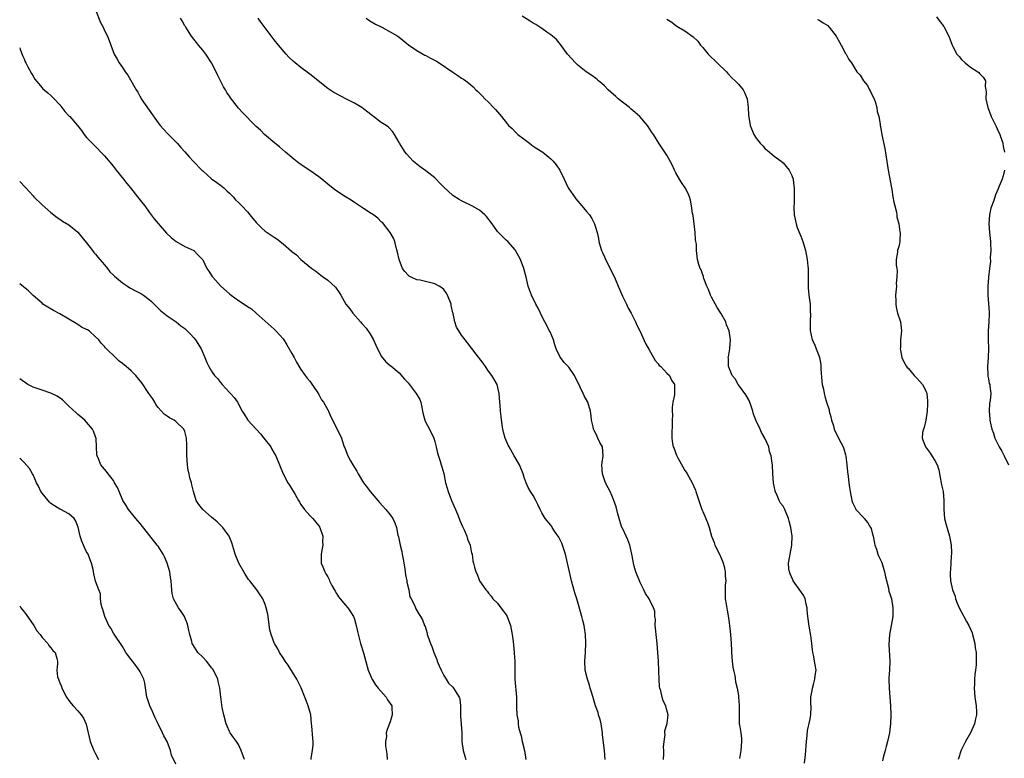
# Model space of a CAD drawing. Units: inches. Extents: x 2574000 to 2577000, y 1548000 to 1551000.
# Drawn here: x 2574000 to 2574221, y 1550599 to 1550765 of the extents above; entities that cross this region are included whole.
import ezdxf

# ---------------------------------------------------------------- set-up
doc = ezdxf.new("R2010")
doc.units = ezdxf.units.IN
doc.header["$MEASUREMENT"] = 0
doc.layers.add('LD25741548_10ft', color=9, linetype='Continuous')

msp = doc.modelspace()

# ---------------------------------------------------------------- linework, layer by layer
at = {"layer": 'LD25741548_10ft'}
for points, elevation in [([(2574017, 1550766.86), (2574018.07, 1550764.08), (2574018.67, 1550763), (2574019, 1550762.27), (2574019.65, 1550761), (2574020.05, 1550760.05), (2574020.43, 1550759), (2574021.2, 1550757), (2574021.85, 1550755.85), (2574022.3, 1550755), (2574023, 1550753.95), (2574023.66, 1550753), (2574024.24, 1550752.24), (2574026.07, 1550749), (2574026.44, 1550748.44), (2574027, 1550747.41), (2574027.16, 1550747.16), (2574027.24, 1550747), (2574029, 1550744.39), (2574031, 1550741.59), (2574031.47, 1550741), (2574032.18, 1550740.18), (2574033.16, 1550739.16), (2574035, 1550737.31), (2574035.28, 1550737), (2574036.07, 1550736.07), (2574037, 1550735.08), (2574037.96, 1550733.96), (2574038.95, 1550732.95), (2574040.83, 1550731), (2574041, 1550730.83), (2574043, 1550729.07), (2574044.19, 1550728.19), (2574045, 1550727.63), (2574045.34, 1550727.34), (2574045.74, 1550727), (2574046.38, 1550726.38), (2574047, 1550725.82), (2574047.8, 1550725), (2574048.36, 1550724.36), (2574049, 1550723.75), (2574049.36, 1550723.36), (2574049.74, 1550723), (2574051, 1550721.64), (2574051.58, 1550721), (2574053, 1550719.29), (2574054.13, 1550718.13), (2574055, 1550717.36), (2574055.46, 1550717), (2574057, 1550715.95), (2574057.58, 1550715.58), (2574059, 1550714.49), (2574060.88, 1550712.88), (2574061, 1550712.76), (2574062, 1550712), (2574063, 1550711.01), (2574065.47, 1550709), (2574066.37, 1550708.37), (2574067.47, 1550707.47), (2574068.07, 1550707), (2574069, 1550706.34), (2574070.76, 1550704.76), (2574071.57, 1550703.57), (2574071.93, 1550703), (2574073.08, 1550701), (2574073.94, 1550699.94), (2574074.62, 1550699), (2574076.35, 1550697), (2574076.67, 1550696.67), (2574077.59, 1550695.59), (2574078.4, 1550694.4), (2574079.24, 1550693), (2574079.77, 1550691.77), (2574081, 1550689.34), (2574082.03, 1550688.03), (2574083, 1550687.27), (2574083.14, 1550687.14), (2574085, 1550685.63), (2574086.18, 1550684.18), (2574087, 1550683.34), (2574088.85, 1550681), (2574089.6, 1550679.6), (2574089.84, 1550679), (2574090.08, 1550677.92), (2574090.25, 1550677), (2574090.35, 1550676.35), (2574090.76, 1550675), (2574091, 1550674.47), (2574091.8, 1550673), (2574092.77, 1550671), (2574093, 1550670.2), (2574093.31, 1550669), (2574093.59, 1550667.59), (2574094.17, 1550665.83), (2574094.41, 1550665), (2574094.57, 1550664.57), (2574095, 1550663.02), (2574095.4, 1550661), (2574095.79, 1550659.79), (2574095.96, 1550659), (2574096.74, 1550657), (2574097.61, 1550655), (2574098.04, 1550653.96), (2574098.42, 1550653), (2574098.56, 1550652.56), (2574099.18, 1550651.18), (2574099.57, 1550650.43), (2574100.2, 1550649), (2574100.33, 1550648.33), (2574100.9, 1550647), (2574101.22, 1550645.22), (2574101.33, 1550645), (2574101.52, 1550643.52), (2574101.68, 1550643), (2574101.89, 1550642.11), (2574102.21, 1550641), (2574102.51, 1550640.51), (2574102.98, 1550639), (2574104.42, 1550637), (2574104.72, 1550636.72), (2574105, 1550636.29), (2574105.59, 1550635.59), (2574106.02, 1550635), (2574107, 1550634), (2574107.77, 1550633), (2574108.32, 1550632.32), (2574109, 1550631.4), (2574109.22, 1550631), (2574109.95, 1550629), (2574110.35, 1550627), (2574110.54, 1550625.46), (2574110.61, 1550624.61), (2574110.79, 1550623), (2574110.79, 1550622.79), (2574110.92, 1550621), (2574110.94, 1550617), (2574111.27, 1550613), (2574111.32, 1550611.32), (2574111.29, 1550610.71), (2574111.38, 1550609), (2574111.63, 1550607.63), (2574111.66, 1550607), (2574111.77, 1550606.23), (2574112.08, 1550605), (2574112.3, 1550604.3), (2574112.56, 1550603), (2574113.05, 1550601), (2574113.4, 1550599)], 7850), ([(2574131.16, 1550599), (2574130.97, 1550601.03), (2574130.56, 1550604.56), (2574130.54, 1550605), (2574130.24, 1550607), (2574130, 1550608), (2574129.68, 1550609), (2574129.55, 1550609.55), (2574129.02, 1550611), (2574128.57, 1550612.57), (2574128.13, 1550613.87), (2574127.83, 1550615), (2574127.68, 1550615.68), (2574127.17, 1550617), (2574126.69, 1550619), (2574126.62, 1550621), (2574126.76, 1550623), (2574126.85, 1550625.15), (2574126.75, 1550627), (2574126.49, 1550628.49), (2574126.42, 1550629), (2574126.12, 1550630.12), (2574125.91, 1550631), (2574124.77, 1550635), (2574124.35, 1550636.35), (2574123.63, 1550639), (2574123.17, 1550641), (2574122.75, 1550643), (2574122.26, 1550645), (2574121.63, 1550647), (2574121.46, 1550647.46), (2574120.78, 1550648.78), (2574119.84, 1550650.16), (2574119.29, 1550651), (2574119.2, 1550651.2), (2574119, 1550651.48), (2574117.73, 1550653), (2574117, 1550654.27), (2574116.56, 1550655), (2574116.08, 1550656.08), (2574115.61, 1550657), (2574115, 1550658.12), (2574114.46, 1550659), (2574113.93, 1550659.93), (2574113.44, 1550661), (2574113, 1550662.19), (2574112.75, 1550663), (2574111.95, 1550665), (2574110.8, 1550667), (2574109.62, 1550669), (2574109.41, 1550669.41), (2574108.72, 1550671), (2574108.35, 1550672.35), (2574108.21, 1550673), (2574108.08, 1550673.92), (2574107.84, 1550675.84), (2574107.73, 1550677), (2574107.65, 1550678.35), (2574107.58, 1550679), (2574107.42, 1550681), (2574106.93, 1550683), (2574106.25, 1550684.25), (2574105.78, 1550685), (2574105, 1550685.98), (2574104.31, 1550687), (2574103.79, 1550687.79), (2574102.25, 1550689.75), (2574100.34, 1550692.34), (2574099.77, 1550693), (2574099, 1550694.04), (2574098.36, 1550695), (2574097.85, 1550695.85), (2574097.5, 1550697), (2574097.14, 1550698.86), (2574097.06, 1550699.06), (2574096.68, 1550700.68), (2574096.63, 1550701), (2574095.82, 1550703), (2574095.55, 1550703.55), (2574095, 1550704.24), (2574094.6, 1550704.6), (2574093.98, 1550705), (2574093, 1550705.53), (2574089.68, 1550706.32), (2574089, 1550706.44), (2574087.7, 1550707), (2574087.25, 1550707.26), (2574087, 1550707.48), (2574086.27, 1550708.27), (2574085.79, 1550709), (2574085.54, 1550709.54), (2574084.97, 1550711), (2574084.6, 1550712.6), (2574084.3, 1550713.7), (2574084.01, 1550715), (2574083.74, 1550715.74), (2574082.99, 1550717), (2574081.24, 1550719.24), (2574081, 1550719.43), (2574080.25, 1550720.25), (2574079, 1550721.12), (2574078.71, 1550721.29), (2574077, 1550722.4), (2574076.1, 1550723), (2574075.48, 1550723.48), (2574075, 1550723.74), (2574074.27, 1550724.27), (2574073.01, 1550725), (2574070.59, 1550726.59), (2574069, 1550727.86), (2574067.65, 1550729), (2574067, 1550729.52), (2574065, 1550730.91), (2574063.7, 1550731.7), (2574063, 1550732.23), (2574062.54, 1550732.54), (2574061.44, 1550733.44), (2574061, 1550733.82), (2574059.57, 1550735), (2574058.18, 1550736.18), (2574057.16, 1550737), (2574054.85, 1550739), (2574053.95, 1550739.95), (2574053, 1550740.78), (2574052.77, 1550741), (2574049.89, 1550743.89), (2574049, 1550744.84), (2574047.21, 1550747.21), (2574047, 1550747.55), (2574046.41, 1550748.41), (2574046.1, 1550749), (2574045.67, 1550749.67), (2574045.02, 1550751), (2574044.31, 1550752.31), (2574044.03, 1550753), (2574042.99, 1550755), (2574041.68, 1550757), (2574041, 1550757.9), (2574040.05, 1550759), (2574039.6, 1550759.6), (2574039, 1550760.31), (2574038.5, 1550761), (2574037.57, 1550762.43), (2574037.21, 1550763), (2574037.14, 1550763.14), (2574037, 1550763.34), (2574036.42, 1550764.42), (2574036.03, 1550765)], 7840), ([(2574144.21, 1550599), (2574144.27, 1550600.27), (2574144.28, 1550601), (2574144.24, 1550601.76), (2574144.34, 1550603), (2574144.59, 1550604.59), (2574144.55, 1550605), (2574144.55, 1550605.45), (2574145, 1550606.84), (2574145.05, 1550607.05), (2574145.24, 1550609), (2574145, 1550610.06), (2574144.73, 1550611), (2574144.12, 1550612.12), (2574143.89, 1550613), (2574143.64, 1550614.36), (2574143.43, 1550615), (2574143.36, 1550615.36), (2574143.26, 1550617), (2574143.2, 1550618.8), (2574143.09, 1550621), (2574142.96, 1550623), (2574142.79, 1550625), (2574142.56, 1550627), (2574142.46, 1550628.46), (2574142.36, 1550629), (2574142.4, 1550630.4), (2574142.27, 1550631), (2574142.25, 1550632.25), (2574142.01, 1550633), (2574141.01, 1550635), (2574140.21, 1550636.21), (2574139.85, 1550637), (2574139, 1550638.63), (2574138.03, 1550641), (2574137.68, 1550642.32), (2574137.48, 1550643), (2574137.4, 1550643.4), (2574137.15, 1550645), (2574136.68, 1550647), (2574136.22, 1550648.22), (2574135.86, 1550649), (2574135, 1550650.79), (2574134.91, 1550651), (2574134.44, 1550652.44), (2574134.02, 1550654.02), (2574133.59, 1550655.59), (2574133, 1550657.27), (2574132.27, 1550659), (2574131.86, 1550659.86), (2574131.25, 1550661), (2574131, 1550661.66), (2574130.53, 1550663), (2574130.43, 1550665), (2574130.49, 1550665.51), (2574130.72, 1550667), (2574130.54, 1550669), (2574129.98, 1550669.98), (2574129.54, 1550671), (2574129.33, 1550671.33), (2574129, 1550672.13), (2574128.66, 1550672.66), (2574128.55, 1550673), (2574128.46, 1550673.54), (2574128.11, 1550675), (2574128, 1550676), (2574127.87, 1550677), (2574127.26, 1550679), (2574126.45, 1550680.45), (2574126.24, 1550681), (2574125.58, 1550682.42), (2574124.25, 1550685), (2574123, 1550686.89), (2574121.95, 1550687.95), (2574121.13, 1550689), (2574121, 1550689.24), (2574120.2, 1550691), (2574119.87, 1550691.87), (2574119.57, 1550693), (2574118.8, 1550694.8), (2574118.71, 1550695), (2574117.64, 1550697), (2574117, 1550698.31), (2574116.63, 1550699), (2574116.11, 1550700.11), (2574115.62, 1550701), (2574114.64, 1550703), (2574114.22, 1550704.22), (2574113.91, 1550705), (2574113.46, 1550707), (2574112.95, 1550709), (2574112.17, 1550711), (2574111.08, 1550713), (2574111, 1550713.12), (2574109.35, 1550715), (2574109, 1550715.34), (2574108.12, 1550716.12), (2574107, 1550717.28), (2574105.83, 1550719), (2574104.58, 1550720.58), (2574104.18, 1550721), (2574103, 1550722.06), (2574101.27, 1550723), (2574101, 1550723.17), (2574099.73, 1550723.73), (2574099, 1550724.15), (2574098.43, 1550724.43), (2574097, 1550725.35), (2574095, 1550727.21), (2574094.1, 1550728.1), (2574093.3, 1550729), (2574093, 1550729.27), (2574091, 1550730.83), (2574089.71, 1550731.71), (2574089, 1550732.3), (2574088.6, 1550732.6), (2574088.15, 1550733), (2574086.64, 1550734.64), (2574086.33, 1550735), (2574085.81, 1550735.81), (2574085.1, 1550737), (2574085, 1550737.22), (2574083.98, 1550739), (2574083.58, 1550739.58), (2574082.6, 1550740.59), (2574082.1, 1550741), (2574081, 1550741.68), (2574079.25, 1550743), (2574079, 1550743.17), (2574077.96, 1550743.96), (2574077, 1550744.73), (2574076.63, 1550745), (2574075, 1550745.97), (2574073.09, 1550747), (2574071, 1550748.06), (2574070.4, 1550748.4), (2574069, 1550749.3), (2574065, 1550752.48), (2574064.69, 1550752.69), (2574063, 1550753.97), (2574061.7, 1550755), (2574061.33, 1550755.33), (2574060.31, 1550756.31), (2574059.68, 1550757), (2574057.97, 1550759), (2574057, 1550760.17), (2574054.07, 1550764.07), (2574053.4, 1550765)], 7830), ([(2574077.65, 1550765), (2574078.41, 1550764.41), (2574079.71, 1550763.71), (2574081.12, 1550763), (2574083, 1550761.98), (2574084.69, 1550761), (2574085, 1550760.78), (2574087.09, 1550759.09), (2574089, 1550757.76), (2574090.75, 1550756.75), (2574091, 1550756.64), (2574092.04, 1550756.04), (2574093.37, 1550755.37), (2574094, 1550755), (2574097, 1550752.93), (2574098.17, 1550752.17), (2574099, 1550751.6), (2574099.39, 1550751.39), (2574099.95, 1550751), (2574101, 1550750.15), (2574101.62, 1550749.62), (2574102.21, 1550749), (2574102.62, 1550748.62), (2574103, 1550748.2), (2574103.6, 1550747.6), (2574104.17, 1550747), (2574105, 1550746.18), (2574106.13, 1550745), (2574106.59, 1550744.59), (2574107, 1550744.07), (2574107.52, 1550743.52), (2574107.92, 1550743), (2574109.3, 1550741.3), (2574109.5, 1550741), (2574110.3, 1550740.3), (2574111, 1550739.58), (2574111.3, 1550739.3), (2574111.57, 1550739), (2574113, 1550737.91), (2574114.21, 1550737), (2574114.67, 1550736.67), (2574115, 1550736.38), (2574115.85, 1550735.85), (2574117.16, 1550735), (2574119, 1550733.53), (2574119.54, 1550733), (2574120.18, 1550732.18), (2574121.03, 1550731), (2574121.94, 1550729), (2574122.9, 1550727), (2574123, 1550726.83), (2574124.27, 1550725), (2574124.58, 1550724.58), (2574125.49, 1550723.49), (2574125.96, 1550723), (2574127, 1550721.71), (2574127.61, 1550721), (2574128.15, 1550720.15), (2574128.77, 1550719), (2574129, 1550718.22), (2574129.33, 1550717), (2574129.67, 1550715.67), (2574129.74, 1550715), (2574130, 1550714), (2574130.36, 1550713), (2574130.57, 1550712.57), (2574131, 1550711.55), (2574131.18, 1550711.18), (2574131.24, 1550711), (2574132.25, 1550709), (2574132.48, 1550708.48), (2574133.22, 1550707), (2574134.07, 1550705), (2574134.33, 1550704.33), (2574135, 1550702.76), (2574135.92, 1550701), (2574136.25, 1550700.25), (2574137.01, 1550699), (2574137.94, 1550697), (2574138.26, 1550696.26), (2574138.9, 1550695), (2574139, 1550694.83), (2574140.17, 1550692.17), (2574141, 1550690.74), (2574141.96, 1550689), (2574142.34, 1550688.34), (2574143, 1550687.65), (2574143.27, 1550687.27), (2574143.62, 1550687), (2574145, 1550685.54), (2574145.55, 1550685), (2574145.99, 1550683.99), (2574146.67, 1550683), (2574146.71, 1550681), (2574146.69, 1550680.69), (2574146.33, 1550679), (2574146.13, 1550677.87), (2574146.15, 1550677), (2574146.2, 1550676.2), (2574146.15, 1550675), (2574146.09, 1550671), (2574146.25, 1550669.75), (2574146.41, 1550669), (2574146.63, 1550668.63), (2574147, 1550667.55), (2574147.17, 1550667.17), (2574147.21, 1550667), (2574147.42, 1550666.58), (2574148.54, 1550664.54), (2574149, 1550663.76), (2574149.32, 1550663.32), (2574149.51, 1550663), (2574150.64, 1550661), (2574151.36, 1550659.36), (2574151.48, 1550659), (2574151.67, 1550658.33), (2574152.1, 1550657), (2574152.79, 1550655), (2574153, 1550654.55), (2574154.05, 1550652.05), (2574154.42, 1550651), (2574155, 1550649), (2574155.57, 1550647.57), (2574155.75, 1550647), (2574156.84, 1550644.84), (2574157, 1550644.49), (2574157.41, 1550643.41), (2574157.56, 1550643), (2574157.78, 1550642.22), (2574158.05, 1550641), (2574158.03, 1550640.03), (2574158.15, 1550639), (2574158.02, 1550638.02), (2574158.01, 1550636.01), (2574158.05, 1550635), (2574158.23, 1550633.77), (2574158.47, 1550632.47), (2574158.75, 1550630.75), (2574158.98, 1550629), (2574159.21, 1550627), (2574159.37, 1550625), (2574159.44, 1550623.44), (2574159.44, 1550623), (2574159.58, 1550621), (2574159.72, 1550619.72), (2574159.87, 1550619), (2574160.18, 1550617.82), (2574160.37, 1550616.37), (2574160.71, 1550615), (2574161, 1550613.31), (2574161.04, 1550613), (2574161.16, 1550611.16), (2574161.14, 1550609), (2574161.2, 1550607), (2574161.22, 1550606.78), (2574161.52, 1550605), (2574161.69, 1550603.69), (2574161.73, 1550603), (2574161.55, 1550601), (2574161.24, 1550599.24)], 7820), ([(2574175.81, 1550598.19), (2574176.05, 1550600.05), (2574176.28, 1550603), (2574176.41, 1550604.41), (2574176.47, 1550605.53), (2574177, 1550607.77), (2574177.22, 1550609), (2574177.28, 1550610.72), (2574177.27, 1550611), (2574177.24, 1550611.24), (2574177.26, 1550613), (2574177.52, 1550614.48), (2574177.58, 1550615), (2574177.83, 1550615.83), (2574178.13, 1550617), (2574178.21, 1550617.79), (2574178.41, 1550619), (2574178.18, 1550620.18), (2574178.08, 1550621), (2574177.93, 1550622.07), (2574177.69, 1550623), (2574177.58, 1550623.58), (2574177.47, 1550625), (2574177.25, 1550626.75), (2574176.83, 1550628.83), (2574176.53, 1550631), (2574176.43, 1550632.43), (2574176.41, 1550633), (2574176.21, 1550633.79), (2574175.95, 1550635), (2574175.65, 1550635.65), (2574175, 1550636.62), (2574173.28, 1550639), (2574173.21, 1550639.21), (2574172.62, 1550640.62), (2574172.43, 1550641), (2574172.3, 1550641.7), (2574172.22, 1550643), (2574172.52, 1550644.52), (2574172.57, 1550645), (2574173, 1550647), (2574173.03, 1550649), (2574172.77, 1550651), (2574172.39, 1550652.39), (2574172.25, 1550653), (2574171.39, 1550655), (2574171, 1550655.72), (2574170.43, 1550656.43), (2574170.13, 1550657), (2574169.5, 1550658.5), (2574169.25, 1550659), (2574169.2, 1550659.2), (2574169, 1550660.24), (2574168.83, 1550661), (2574168.7, 1550663), (2574168.63, 1550665), (2574168.6, 1550665.4), (2574168.35, 1550667), (2574168, 1550668), (2574167.78, 1550669), (2574166.94, 1550671), (2574166.21, 1550672.21), (2574165.91, 1550673), (2574165, 1550674.86), (2574164.35, 1550676.35), (2574164.21, 1550677), (2574163.84, 1550678.16), (2574163.41, 1550679.41), (2574162.68, 1550680.68), (2574161, 1550682.9), (2574160.91, 1550683), (2574160.24, 1550684.24), (2574159.57, 1550685), (2574159, 1550686.48), (2574158.87, 1550686.87), (2574158.79, 1550687), (2574158.77, 1550688.77), (2574158.74, 1550689), (2574158.79, 1550689.21), (2574159.06, 1550690.94), (2574159.06, 1550691.06), (2574159.21, 1550693), (2574158.94, 1550695), (2574158.36, 1550696.36), (2574158.16, 1550697), (2574157.06, 1550699), (2574156.26, 1550700.26), (2574155, 1550702.53), (2574154.76, 1550703), (2574154.27, 1550704.27), (2574153.93, 1550705), (2574153.24, 1550706.76), (2574153.18, 1550707), (2574153.16, 1550707.16), (2574153, 1550707.52), (2574152.64, 1550708.64), (2574152.44, 1550709), (2574152.12, 1550709.88), (2574151.85, 1550711), (2574151.6, 1550713), (2574151.58, 1550714.42), (2574151.48, 1550715), (2574151.38, 1550715.38), (2574151.28, 1550717), (2574151.06, 1550718.94), (2574150.83, 1550720.83), (2574150.75, 1550721.25), (2574150.5, 1550723), (2574150.25, 1550724.25), (2574150.04, 1550725), (2574149.74, 1550725.74), (2574149.11, 1550727), (2574148.26, 1550728.26), (2574147.81, 1550729), (2574147, 1550730.4), (2574146.67, 1550731), (2574146.15, 1550732.15), (2574145, 1550734.33), (2574144.54, 1550735), (2574143.95, 1550735.95), (2574143.19, 1550737), (2574141.95, 1550739), (2574141.54, 1550739.54), (2574140.77, 1550740.77), (2574140.65, 1550741), (2574138.93, 1550743), (2574137.91, 1550743.91), (2574137, 1550744.64), (2574136.58, 1550745), (2574134.05, 1550747), (2574133.51, 1550747.51), (2574132.46, 1550748.46), (2574131.83, 1550749), (2574131, 1550749.86), (2574130.41, 1550750.41), (2574129.69, 1550751), (2574129.33, 1550751.33), (2574129, 1550751.58), (2574128.16, 1550752.16), (2574126.91, 1550753), (2574125, 1550754.51), (2574124.48, 1550755), (2574122.74, 1550757), (2574121.14, 1550759.14), (2574120.22, 1550760.22), (2574119.35, 1550761), (2574119, 1550761.27), (2574118.12, 1550761.88), (2574117, 1550762.68), (2574115.6, 1550763.6), (2574115, 1550763.94), (2574114.38, 1550764.38), (2574112.53, 1550765.47)], 7810), ([(2574145, 1550764.79), (2574146.1, 1550764.1), (2574147, 1550763.41), (2574147.61, 1550763), (2574149, 1550762.17), (2574150.86, 1550760.86), (2574151.89, 1550759.89), (2574152.52, 1550759), (2574153, 1550758.47), (2574154.2, 1550757), (2574155, 1550756.21), (2574155.66, 1550755.66), (2574156.28, 1550755), (2574158.33, 1550753), (2574158.64, 1550752.64), (2574159.62, 1550751.62), (2574160.29, 1550751), (2574161, 1550750.23), (2574162.03, 1550749), (2574162.37, 1550748.37), (2574162.96, 1550747), (2574163.22, 1550745), (2574163.27, 1550743.27), (2574163.63, 1550741), (2574164.45, 1550739), (2574165, 1550738.12), (2574165.89, 1550737), (2574166.45, 1550736.45), (2574167, 1550735.78), (2574167.45, 1550735.45), (2574168, 1550735), (2574169, 1550734.14), (2574170.6, 1550733), (2574171, 1550732.64), (2574172.39, 1550731), (2574173, 1550729.76), (2574173.25, 1550729), (2574173.44, 1550727.44), (2574173.47, 1550727), (2574173.49, 1550725.49), (2574173.46, 1550723.46), (2574173.42, 1550723), (2574173.42, 1550722.58), (2574173.52, 1550721), (2574173.92, 1550719), (2574174.18, 1550718.18), (2574174.74, 1550716.74), (2574175, 1550716.22), (2574175.45, 1550715), (2574176.04, 1550713), (2574176.41, 1550711), (2574176.54, 1550709.46), (2574176.61, 1550709), (2574176.64, 1550708.64), (2574176.66, 1550705.34), (2574176.64, 1550704.64), (2574176.79, 1550703), (2574177.04, 1550701), (2574177.11, 1550699.11), (2574177.14, 1550698.86), (2574177.09, 1550697), (2574177.1, 1550695.1), (2574177.51, 1550693), (2574178.04, 1550692.04), (2574178.4, 1550691), (2574179, 1550689.49), (2574179.17, 1550689), (2574179.5, 1550687.5), (2574179.47, 1550687), (2574179.48, 1550686.52), (2574179.67, 1550683.67), (2574179.79, 1550683), (2574180.04, 1550681.96), (2574180.18, 1550681), (2574180.35, 1550680.35), (2574180.74, 1550679), (2574181.3, 1550677.3), (2574181.35, 1550677), (2574181.72, 1550675.72), (2574181.87, 1550675), (2574182.27, 1550673.73), (2574182.48, 1550673), (2574182.63, 1550672.63), (2574183, 1550671.92), (2574183.43, 1550671), (2574184.45, 1550669), (2574184.59, 1550668.59), (2574185, 1550667.22), (2574185.07, 1550666.93), (2574185.29, 1550665), (2574185.43, 1550663.43), (2574185.6, 1550662.4), (2574185.74, 1550661), (2574185.89, 1550659.89), (2574186.02, 1550659), (2574186.43, 1550657), (2574186.58, 1550656.58), (2574187.21, 1550655.21), (2574187.32, 1550655), (2574189.12, 1550653.12), (2574189.19, 1550653), (2574190.03, 1550652.03), (2574190.6, 1550651), (2574190.72, 1550650.72), (2574191, 1550649.79), (2574191.2, 1550649), (2574191.46, 1550647.46), (2574191.56, 1550647), (2574191.9, 1550646.1), (2574192.24, 1550645), (2574192.46, 1550644.46), (2574193.13, 1550643.12), (2574193.75, 1550641), (2574193.92, 1550639.92), (2574194.62, 1550637.38), (2574194.72, 1550636.72), (2574195, 1550635.89), (2574195.19, 1550635.19), (2574195.27, 1550635), (2574195.61, 1550633), (2574195.6, 1550631.6), (2574195.56, 1550631), (2574195.23, 1550629), (2574194.88, 1550627), (2574194.73, 1550624.73), (2574194.95, 1550621.05), (2574194.84, 1550619), (2574194.73, 1550617.27), (2574194.7, 1550617), (2574194.75, 1550615), (2574194.93, 1550612.93), (2574195.06, 1550611.06), (2574195.14, 1550609), (2574195.09, 1550607), (2574194.83, 1550605), (2574194.38, 1550603), (2574194.12, 1550601.88), (2574193.86, 1550601), (2574193.45, 1550599.45), (2574193.3, 1550598.7)], 7800), ([(2574178.72, 1550764.72), (2574179, 1550764.63), (2574179.97, 1550763.97), (2574181, 1550763.36), (2574181.18, 1550763.18), (2574181.34, 1550763), (2574182.91, 1550761), (2574183, 1550760.85), (2574183.62, 1550759.62), (2574184.02, 1550759), (2574185, 1550757.15), (2574185.12, 1550757), (2574185.77, 1550755.77), (2574186.36, 1550755), (2574187.54, 1550753), (2574188.24, 1550752.24), (2574189, 1550751), (2574189.93, 1550749.93), (2574190.39, 1550749), (2574190.61, 1550748.61), (2574191, 1550747.79), (2574191.29, 1550747.29), (2574191.64, 1550746.36), (2574192.04, 1550745), (2574192.11, 1550744.11), (2574192.44, 1550743), (2574192.72, 1550741.28), (2574192.75, 1550741), (2574192.8, 1550740.8), (2574193.13, 1550738.87), (2574193.81, 1550735.81), (2574194.09, 1550733.91), (2574194.58, 1550731), (2574195.28, 1550727), (2574195.37, 1550726.63), (2574195.63, 1550725), (2574195.79, 1550723.79), (2574196.03, 1550723), (2574196.41, 1550721.59), (2574196.49, 1550721), (2574196.52, 1550720.52), (2574196.93, 1550719), (2574197.17, 1550717.17), (2574197.23, 1550717), (2574197.17, 1550715.17), (2574197.18, 1550715), (2574197, 1550714.15), (2574196.66, 1550713), (2574196.66, 1550712.66), (2574196.35, 1550711), (2574196.31, 1550709.69), (2574196.46, 1550709), (2574196.54, 1550708.54), (2574196.51, 1550707), (2574196.37, 1550705.63), (2574196.38, 1550705), (2574196.34, 1550704.34), (2574196.21, 1550703), (2574196.25, 1550701.75), (2574196.25, 1550701), (2574196.33, 1550700.33), (2574196.66, 1550699), (2574197.28, 1550697), (2574197.51, 1550695), (2574197.32, 1550693), (2574197.29, 1550691.29), (2574197.27, 1550691), (2574197.32, 1550690.68), (2574197.63, 1550689), (2574198.06, 1550688.06), (2574198.64, 1550687), (2574198.79, 1550686.79), (2574199, 1550686.62), (2574200.34, 1550685), (2574201, 1550684.4), (2574201.67, 1550683.67), (2574202.21, 1550683), (2574203, 1550681.54), (2574203.19, 1550681), (2574203.36, 1550679.36), (2574203.35, 1550678.65), (2574203.28, 1550677), (2574203, 1550675), (2574202.64, 1550673.36), (2574202.43, 1550673), (2574202.24, 1550672.24), (2574202.15, 1550671), (2574202.89, 1550669), (2574203.8, 1550667.8), (2574204.35, 1550667), (2574205, 1550665.99), (2574205.5, 1550665), (2574205.87, 1550663.87), (2574206.19, 1550662.19), (2574206.43, 1550661), (2574206.5, 1550660.5), (2574206.84, 1550659), (2574207.04, 1550657), (2574207.03, 1550655), (2574207.19, 1550653), (2574207.53, 1550651.53), (2574208.3, 1550649), (2574208.68, 1550647), (2574208.74, 1550645.26), (2574208.73, 1550645), (2574208.67, 1550644.67), (2574208.56, 1550643), (2574208.49, 1550641.51), (2574208.41, 1550641), (2574208.46, 1550640.45), (2574208.54, 1550639), (2574208.98, 1550637.02), (2574209.57, 1550635.57), (2574209.66, 1550635), (2574210, 1550634), (2574210.43, 1550633), (2574211.35, 1550631.35), (2574211.48, 1550631), (2574212.07, 1550629.93), (2574212.61, 1550629), (2574213.35, 1550627.35), (2574213.46, 1550627), (2574213.95, 1550625), (2574214.05, 1550624.05), (2574214.23, 1550623), (2574214.24, 1550622.24), (2574214.29, 1550621), (2574214.24, 1550620.24), (2574214.11, 1550619), (2574213.97, 1550618.03), (2574213.89, 1550617), (2574213.86, 1550615.86), (2574213.81, 1550615), (2574213.97, 1550613), (2574214.26, 1550611), (2574214.31, 1550609.69), (2574214.31, 1550609), (2574214.08, 1550608.08), (2574213.88, 1550607), (2574213, 1550605.01), (2574211.86, 1550603), (2574210.93, 1550601.07), (2574210.2, 1550599)], 7790), ([(2574205.34, 1550765.34), (2574206.22, 1550764.22), (2574207, 1550763.14), (2574207.1, 1550763), (2574208.15, 1550761), (2574208.39, 1550760.39), (2574208.87, 1550759), (2574209, 1550758.7), (2574209.94, 1550757), (2574210.42, 1550756.42), (2574211, 1550755.75), (2574211.83, 1550755), (2574213, 1550754.07), (2574214.63, 1550753), (2574214.83, 1550752.83), (2574215, 1550752.62), (2574215.85, 1550751.85), (2574216.34, 1550751), (2574216.26, 1550749.74), (2574216.43, 1550749), (2574216.51, 1550748.51), (2574216.42, 1550747), (2574216.85, 1550745), (2574217.45, 1550743.45), (2574217.65, 1550743), (2574218.33, 1550741.67), (2574218.75, 1550740.75), (2574219, 1550740.26), (2574219.56, 1550739), (2574220.21, 1550737), (2574220.29, 1550736.29), (2574220.62, 1550735)], 7780), ([(2574000, 1550758.39), (2574000.1, 1550758.1), (2574000.65, 1550756.65), (2574001, 1550755.91), (2574001.26, 1550755.26), (2574001.38, 1550755), (2574001.84, 1550754.16), (2574002.62, 1550752.62), (2574003, 1550752.05), (2574003.4, 1550751.4), (2574005, 1550749.43), (2574005.21, 1550749.21), (2574005.5, 1550749), (2574006.29, 1550748.29), (2574007, 1550747.72), (2574007.37, 1550747.37), (2574007.74, 1550747), (2574009, 1550745.64), (2574010.13, 1550744.13), (2574011.1, 1550743.1), (2574011.21, 1550743), (2574012.96, 1550740.96), (2574013.84, 1550739.84), (2574014.44, 1550739), (2574015, 1550738.34), (2574016.25, 1550737), (2574016.64, 1550736.64), (2574019, 1550734.22), (2574021, 1550731.79), (2574021.59, 1550731), (2574023.28, 1550729), (2574023.99, 1550727.99), (2574024.83, 1550727), (2574026.37, 1550725), (2574026.67, 1550724.67), (2574027.56, 1550723.56), (2574028, 1550723), (2574029, 1550721.61), (2574030.11, 1550720.11), (2574031, 1550719.08), (2574032.91, 1550716.91), (2574033.9, 1550715.9), (2574035.02, 1550715.02), (2574037, 1550713.91), (2574039, 1550713), (2574039.96, 1550711.96), (2574040.93, 1550711), (2574041, 1550710.89), (2574041.95, 1550709), (2574042.34, 1550708.34), (2574043, 1550707.42), (2574043.15, 1550707.15), (2574043.27, 1550707), (2574045.03, 1550705), (2574047, 1550703.28), (2574047.35, 1550703), (2574049, 1550701.79), (2574050.7, 1550700.69), (2574051, 1550700.44), (2574051.91, 1550699.91), (2574052.98, 1550699), (2574057, 1550695.37), (2574057.39, 1550695), (2574059, 1550693.21), (2574059.87, 1550691.87), (2574061, 1550689.9), (2574061.48, 1550689), (2574061.99, 1550687.99), (2574062.73, 1550686.73), (2574063, 1550686.36), (2574063.95, 1550685), (2574064.41, 1550684.41), (2574065, 1550683.76), (2574065.32, 1550683.32), (2574066.62, 1550681.38), (2574067, 1550680.78), (2574067.59, 1550679.59), (2574068.02, 1550679), (2574069, 1550677.28), (2574069.15, 1550677), (2574069.71, 1550675.71), (2574071.13, 1550673), (2574072.07, 1550671), (2574072.56, 1550669.44), (2574072.72, 1550669), (2574072.81, 1550668.81), (2574073.36, 1550667.36), (2574073.48, 1550667), (2574074.07, 1550665.93), (2574074.62, 1550665), (2574074.78, 1550664.78), (2574075, 1550664.39), (2574075.55, 1550663.55), (2574075.84, 1550663), (2574077, 1550661), (2574077.88, 1550659.88), (2574078.5, 1550659), (2574080.23, 1550657), (2574080.57, 1550656.57), (2574082, 1550655), (2574083, 1550653.79), (2574083.59, 1550653), (2574084.03, 1550652.03), (2574084.44, 1550651), (2574084.74, 1550649.26), (2574084.85, 1550648.85), (2574085.2, 1550647), (2574085.58, 1550645.58), (2574085.67, 1550645), (2574085.89, 1550643.89), (2574086.04, 1550643), (2574086.29, 1550641.71), (2574086.37, 1550641), (2574086.39, 1550640.39), (2574086.76, 1550639), (2574086.75, 1550638.75), (2574087.16, 1550637), (2574087.43, 1550635.43), (2574087.68, 1550635), (2574088.41, 1550633.59), (2574088.64, 1550633), (2574088.77, 1550632.77), (2574089.48, 1550631.48), (2574089.81, 1550631), (2574090.26, 1550630.26), (2574090.68, 1550629), (2574090.81, 1550628.81), (2574091.29, 1550627.29), (2574091.31, 1550627), (2574091.4, 1550626.6), (2574092, 1550625), (2574092.33, 1550624.33), (2574092.76, 1550623), (2574093.41, 1550621.41), (2574093.55, 1550621), (2574093.96, 1550619.96), (2574094.39, 1550619), (2574095, 1550617.85), (2574095.51, 1550617), (2574096.08, 1550616.08), (2574097, 1550615.18), (2574097.17, 1550615), (2574098.46, 1550613), (2574098.56, 1550612.56), (2574098.77, 1550611), (2574098.78, 1550608.78), (2574099.01, 1550605), (2574099.06, 1550603.06), (2574099.32, 1550601), (2574099.74, 1550599.74), (2574099.91, 1550599)], 7860), ([(2574220.62, 1550731), (2574220.3, 1550729.7), (2574220.06, 1550729), (2574219.44, 1550727.44), (2574219.26, 1550727), (2574219.16, 1550726.84), (2574218.56, 1550725.44), (2574218.21, 1550724.21), (2574217.52, 1550722.48), (2574217.23, 1550721), (2574217.07, 1550719), (2574217.23, 1550717), (2574217.47, 1550715), (2574217.5, 1550714.5), (2574217.55, 1550713), (2574217.42, 1550711.42), (2574217.49, 1550710.51), (2574217.27, 1550709), (2574217.05, 1550707.05), (2574217.05, 1550706.95), (2574216.86, 1550705), (2574216.87, 1550704.87), (2574216.85, 1550703), (2574217.19, 1550699.19), (2574217.15, 1550698.85), (2574217.1, 1550697), (2574216.95, 1550695), (2574216.95, 1550693.05), (2574217.04, 1550690.96), (2574216.97, 1550689.03), (2574216.77, 1550687), (2574216.85, 1550685.15), (2574216.84, 1550685), (2574216.85, 1550684.85), (2574217, 1550684.25), (2574217.21, 1550683.21), (2574217.29, 1550683), (2574217.35, 1550682.65), (2574217.55, 1550681), (2574217.37, 1550679.37), (2574217.27, 1550678.73), (2574217.16, 1550677), (2574217.33, 1550675.33), (2574217.33, 1550675), (2574217.41, 1550674.59), (2574217.78, 1550673), (2574218.11, 1550672.11), (2574218.46, 1550671), (2574219.44, 1550669), (2574220.04, 1550668.04), (2574220.51, 1550667), (2574221.51, 1550665)], 7780), ([(2574000, 1550728.43), (2574000.22, 1550728.22), (2574001, 1550727.43), (2574001.21, 1550727.21), (2574001.37, 1550727), (2574003, 1550725.24), (2574003.2, 1550725), (2574005, 1550723.19), (2574007, 1550721.48), (2574008.41, 1550720.41), (2574009, 1550719.99), (2574009.59, 1550719.59), (2574011, 1550718.72), (2574013, 1550717.13), (2574013.95, 1550715.95), (2574015, 1550714.74), (2574016.31, 1550713), (2574016.58, 1550712.58), (2574017, 1550712.16), (2574017.48, 1550711.48), (2574017.94, 1550711), (2574019, 1550709.81), (2574019.66, 1550709), (2574020.22, 1550708.22), (2574021, 1550707.51), (2574021.23, 1550707.23), (2574023, 1550705.74), (2574024.16, 1550705), (2574024.66, 1550704.66), (2574025, 1550704.52), (2574025.97, 1550703.97), (2574027.28, 1550703.28), (2574027.71, 1550703), (2574029, 1550702.01), (2574029.55, 1550701.55), (2574030.11, 1550701), (2574031.54, 1550699.54), (2574033, 1550698.38), (2574035.06, 1550697), (2574036.12, 1550696.12), (2574037, 1550695.5), (2574037.55, 1550695), (2574038.24, 1550694.24), (2574039, 1550693.46), (2574039.38, 1550693), (2574040.62, 1550691), (2574041.5, 1550689), (2574041.93, 1550687.93), (2574042.36, 1550687), (2574043, 1550685.95), (2574043.67, 1550685), (2574044.31, 1550684.31), (2574045, 1550683.4), (2574045.39, 1550683), (2574047, 1550681.19), (2574047.19, 1550681), (2574048.05, 1550680.05), (2574048.78, 1550679), (2574049.82, 1550677), (2574050.31, 1550676.31), (2574051.11, 1550675), (2574053.93, 1550671.93), (2574054.7, 1550671), (2574055, 1550670.59), (2574056.25, 1550669), (2574056.49, 1550668.49), (2574057, 1550667.62), (2574057.39, 1550667), (2574058.99, 1550663), (2574060.06, 1550661), (2574060.45, 1550660.45), (2574061.68, 1550658.32), (2574062.48, 1550657), (2574062.66, 1550656.66), (2574063, 1550656.13), (2574063.81, 1550655), (2574065, 1550653.65), (2574065.63, 1550653), (2574066.25, 1550652.25), (2574067, 1550651.3), (2574067.22, 1550651), (2574067.91, 1550649), (2574067.84, 1550647.84), (2574067.87, 1550647), (2574067.77, 1550646.23), (2574067.54, 1550645), (2574067.57, 1550643.57), (2574067.57, 1550643), (2574067.88, 1550642.12), (2574068.32, 1550641), (2574068.59, 1550640.59), (2574069, 1550639.89), (2574069.29, 1550639.29), (2574069.42, 1550639), (2574069.95, 1550637.95), (2574070.67, 1550636.67), (2574071, 1550636.18), (2574071.43, 1550635.43), (2574071.82, 1550635), (2574073, 1550633.59), (2574073.53, 1550633), (2574074.09, 1550632.09), (2574074.8, 1550631), (2574075, 1550630.4), (2574075.41, 1550629), (2574075.69, 1550627.69), (2574076.36, 1550625), (2574077, 1550622.9), (2574077.81, 1550619.81), (2574078.04, 1550619), (2574078.94, 1550616.94), (2574079, 1550616.87), (2574079.71, 1550615.71), (2574080.3, 1550615), (2574082.09, 1550613), (2574082.4, 1550612.4), (2574083, 1550611.58), (2574083.35, 1550611), (2574083.38, 1550610.62), (2574083.46, 1550609), (2574083, 1550607.46), (2574082.29, 1550605.71), (2574082.09, 1550605), (2574082.15, 1550604.15), (2574081.96, 1550603), (2574081.93, 1550602.07), (2574082.28, 1550600.28), (2574082.34, 1550599)], 7870), ([(2574065.31, 1550599), (2574065.33, 1550599.33), (2574065.62, 1550601), (2574065.72, 1550602.28), (2574065.73, 1550603), (2574065.69, 1550603.69), (2574065.43, 1550606.57), (2574065.4, 1550607), (2574065.19, 1550609), (2574065, 1550609.75), (2574064.65, 1550611), (2574064.19, 1550612.19), (2574063.9, 1550613), (2574063.09, 1550615.09), (2574062.39, 1550616.39), (2574062.09, 1550617), (2574060.11, 1550620.11), (2574059.49, 1550621), (2574059, 1550621.78), (2574058.21, 1550623), (2574057.8, 1550623.8), (2574057.07, 1550625), (2574057, 1550625.17), (2574056.32, 1550627), (2574056.07, 1550628.07), (2574055.57, 1550631.57), (2574055.22, 1550633), (2574055, 1550633.7), (2574054.44, 1550635), (2574053.9, 1550635.9), (2574053.11, 1550637), (2574051.57, 1550639), (2574051.29, 1550639.29), (2574051, 1550639.7), (2574050.49, 1550640.49), (2574050.24, 1550641), (2574049.12, 1550643), (2574048.3, 1550645), (2574047.96, 1550646.04), (2574047.55, 1550647.55), (2574046.93, 1550649), (2574045.47, 1550651), (2574045.24, 1550651.24), (2574044.2, 1550652.2), (2574043, 1550653.27), (2574040.99, 1550655), (2574040.13, 1550656.13), (2574039.54, 1550657), (2574038.97, 1550659), (2574038.55, 1550660.55), (2574038.51, 1550661), (2574038.09, 1550662.09), (2574037.98, 1550663), (2574037.76, 1550663.76), (2574037.59, 1550665), (2574037.41, 1550667), (2574037.44, 1550667.44), (2574037.42, 1550669), (2574037.44, 1550669.44), (2574037.4, 1550671), (2574037, 1550672.49), (2574036.78, 1550673), (2574035, 1550674.71), (2574034.6, 1550675), (2574033.54, 1550675.54), (2574033, 1550675.91), (2574032.38, 1550676.38), (2574031, 1550677.86), (2574030.53, 1550678.53), (2574030.24, 1550679), (2574029.79, 1550679.79), (2574028.96, 1550681), (2574027.34, 1550683.34), (2574026.03, 1550685), (2574025, 1550686.05), (2574023.88, 1550687), (2574023, 1550687.66), (2574022.25, 1550688.25), (2574021.44, 1550689), (2574019.42, 1550691), (2574019.22, 1550691.22), (2574019, 1550691.5), (2574018.25, 1550692.25), (2574017.73, 1550693), (2574017, 1550693.7), (2574015.53, 1550695), (2574015.2, 1550695.2), (2574015, 1550695.34), (2574013.85, 1550695.85), (2574013, 1550696.45), (2574012.62, 1550696.62), (2574011, 1550697.64), (2574009, 1550698.84), (2574007.57, 1550699.57), (2574006.29, 1550700.29), (2574005.22, 1550701), (2574005, 1550701.17), (2574003, 1550702.93), (2574001.95, 1550703.95), (2574000.88, 1550704.88), (2574000, 1550705.56)], 7880), ([(2574050.34, 1550599), (2574049.63, 1550601), (2574049, 1550602.34), (2574048.58, 1550603), (2574047.93, 1550603.93), (2574047.16, 1550605), (2574047, 1550605.26), (2574046.46, 1550606.46), (2574046.28, 1550607), (2574045.7, 1550609), (2574045.36, 1550610.64), (2574045, 1550613.63), (2574044.86, 1550615), (2574044.46, 1550616.46), (2574044.35, 1550617), (2574043.38, 1550619), (2574043.23, 1550619.23), (2574043, 1550619.52), (2574042.37, 1550620.37), (2574041.83, 1550621), (2574041, 1550621.91), (2574039.93, 1550623), (2574039.54, 1550623.54), (2574038.77, 1550624.77), (2574038.66, 1550625), (2574038.56, 1550625.44), (2574038.1, 1550627), (2574037.89, 1550627.89), (2574037.68, 1550629), (2574037.52, 1550629.52), (2574037, 1550630.79), (2574036.9, 1550631), (2574036.18, 1550632.18), (2574035.6, 1550633), (2574034.49, 1550635), (2574034.18, 1550636.18), (2574034.07, 1550637), (2574034.03, 1550637.97), (2574033.9, 1550639), (2574033.77, 1550639.77), (2574033.62, 1550641), (2574033.05, 1550643), (2574032.41, 1550644.41), (2574032.12, 1550645), (2574031, 1550646.76), (2574030.83, 1550647), (2574027, 1550651.88), (2574026.49, 1550652.49), (2574026.02, 1550653), (2574024.37, 1550655), (2574023.86, 1550655.86), (2574023.13, 1550657), (2574022.26, 1550659), (2574021.94, 1550659.94), (2574021.27, 1550661), (2574021.19, 1550661.19), (2574021, 1550661.47), (2574019.82, 1550663), (2574019.48, 1550663.48), (2574019, 1550664.02), (2574018.57, 1550664.57), (2574018.21, 1550665), (2574017.67, 1550666.33), (2574017.35, 1550667), (2574017.27, 1550667.27), (2574017.21, 1550669), (2574017.1, 1550670.9), (2574017, 1550671.25), (2574016.53, 1550672.53), (2574016.32, 1550673), (2574015, 1550674.58), (2574014.58, 1550675), (2574013.73, 1550675.73), (2574013, 1550676.27), (2574012.62, 1550676.62), (2574011, 1550678.14), (2574009.59, 1550679.59), (2574008.4, 1550680.4), (2574007, 1550681.01), (2574005, 1550681.69), (2574003, 1550682.42), (2574001.81, 1550683), (2574000, 1550684.29)], 7890), ([(2574035, 1550597.95), (2574033.99, 1550599.99), (2574033.75, 1550601), (2574033.02, 1550603), (2574032.31, 1550604.31), (2574032.02, 1550605), (2574031, 1550607.02), (2574030.36, 1550608.36), (2574029.73, 1550609.73), (2574029.13, 1550611), (2574028.6, 1550612.6), (2574028.5, 1550613), (2574028.07, 1550616.07), (2574027.81, 1550617), (2574027, 1550618.63), (2574026.77, 1550619), (2574026.02, 1550620.02), (2574025.25, 1550621), (2574025, 1550621.37), (2574023.78, 1550623), (2574023, 1550624.29), (2574022.75, 1550624.75), (2574022.55, 1550625), (2574021.6, 1550626.4), (2574021, 1550627.32), (2574020.39, 1550628.39), (2574020, 1550629), (2574019.04, 1550631), (2574018.62, 1550632.62), (2574018.48, 1550633), (2574018.25, 1550633.75), (2574018.12, 1550635), (2574018.09, 1550636.09), (2574017.72, 1550637), (2574017, 1550638.97), (2574016.58, 1550640.58), (2574016.54, 1550641), (2574016.45, 1550641.55), (2574016.09, 1550643), (2574015.75, 1550643.75), (2574015.31, 1550645), (2574015, 1550645.5), (2574014.49, 1550646.49), (2574014.3, 1550647), (2574013.9, 1550647.9), (2574013.53, 1550649), (2574013.07, 1550651.07), (2574012.53, 1550652.53), (2574012.18, 1550653), (2574011, 1550654.01), (2574009.23, 1550655), (2574009, 1550655.1), (2574007.83, 1550655.83), (2574007, 1550656.36), (2574006.66, 1550656.66), (2574006.35, 1550657), (2574005, 1550658.67), (2574004.76, 1550659), (2574004.24, 1550660.24), (2574003.78, 1550661), (2574003, 1550662.77), (2574002.85, 1550663), (2574002.2, 1550664.2), (2574001, 1550665.5), (2574000.24, 1550666.24), (2574000, 1550666.43)], 7900), ([(2574000, 1550633.44), (2574000.25, 1550633), (2574000.58, 1550632.58), (2574001, 1550632.07), (2574001.47, 1550631.47), (2574003.18, 1550629), (2574003.84, 1550627.84), (2574004.56, 1550627), (2574005, 1550626.33), (2574006.32, 1550625), (2574006.53, 1550624.53), (2574007, 1550624.04), (2574007.45, 1550623.45), (2574007.98, 1550623), (2574008.34, 1550621.66), (2574008.47, 1550621), (2574008.5, 1550620.5), (2574008.3, 1550619), (2574008.49, 1550617.51), (2574008.66, 1550617), (2574008.79, 1550616.79), (2574009, 1550616.21), (2574009.35, 1550615.35), (2574009.44, 1550615), (2574010.47, 1550613), (2574011, 1550612.19), (2574011.52, 1550611.52), (2574012.01, 1550611), (2574013, 1550609.87), (2574013.79, 1550609), (2574014.29, 1550608.29), (2574014.92, 1550606.92), (2574015.81, 1550603), (2574016.58, 1550601), (2574017, 1550600.3), (2574017.68, 1550599)], 7910)]:
    msp.add_lwpolyline(points, dxfattribs=dict(at, elevation=elevation))

doc.saveas('drawing.dxf')
